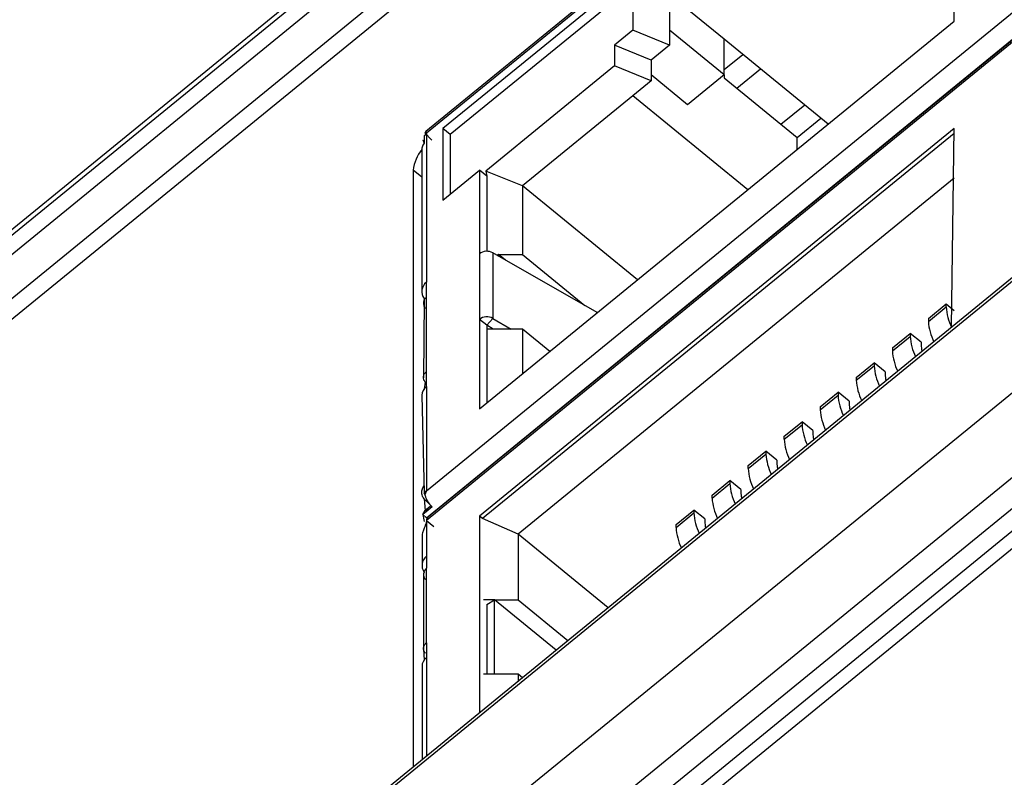
# Model space of a CAD drawing. Units: millimetres. Extents: x 17 to 584, y 10 to 410.
# Drawn here: x 466 to 472, y 242 to 247 of the extents above; entities that cross this region are included whole.
import ezdxf

# ---------------------------------------------------------------- set-up
doc = ezdxf.new("R2010")
doc.units = ezdxf.units.MM
doc.linetypes.add('SLD-Solid', pattern=[0])

msp = doc.modelspace()

# ---------------------------------------------------------------- linework, layer by layer
at = {"color": 7, "linetype": 'SLD-Solid', "lineweight": 25}
for p, q in [((515.8888, 280.7388), (414.579, 198.0152)), ((515.1164, 279.5599), (415.738, 198.4134)), ((415.8869, 198.3382), (515.2653, 279.4847)), ((416.0195, 198.2998), (515.2794, 279.3495)), ((515.3265, 279.2739), (416.0666, 198.2241)), ((503.5649, 277.0027), (442.1796, 226.8791)), ((503.3422, 276.2359), (443.6274, 227.4851)), ((502.9561, 270.9215), (414.5914, 198.7681)), ((502.9437, 270.8886), (414.579, 198.7353)), ((468.2132, 244.2649), (483.1001, 256.4207)), ((468.2132, 244.0917), (483.2415, 256.363)), ((483.1099, 256.2499), (468.2183, 244.0903)), ((483.0989, 256.2273), (468.2143, 244.0734)), ((471.6202, 247.2971), (471.6202, 247.8744)), ((469.5064, 247.6436), (468.2088, 246.5841)), ((469.4989, 247.6239), (468.2132, 246.574)), ((469.4989, 247.5662), (468.3204, 246.6039)), ((469.5461, 247.5662), (469.5461, 247.239)), ((469.5461, 247.5277), (468.3675, 246.5654)), ((470.1353, 247.1813), (469.7818, 247.47)), ((469.7818, 247.47), (469.7818, 247.239)), ((467.3118, 247.363), (464.6922, 245.224)), ((468.5561, 244.7951), (471.6202, 247.2971)), ((469.5461, 247.239), (469.4282, 247.1428)), ((469.7818, 247.1428), (469.5461, 247.239)), ((469.7818, 247.239), (469.7818, 247.1428)), ((470.1353, 246.9504), (469.7818, 247.239)), ((470.8069, 246.6329), (470.1353, 247.1813)), ((470.1353, 246.9504), (470.1353, 247.1813)), ((469.4282, 247.1428), (469.4282, 247.0081)), ((469.6639, 247.0466), (469.4282, 247.1428)), ((469.7818, 247.1428), (469.6639, 247.0466)), ((470.1353, 246.9849), (470.2556, 247.0831)), ((469.6639, 247.0466), (469.6639, 246.9119)), ((469.4282, 247.0081), (468.5974, 246.3297)), ((469.6639, 246.9119), (469.4282, 247.0081)), ((470.2171, 246.8643), (470.3703, 246.9894)), ((469.6639, 246.9119), (469.5461, 246.8157)), ((469.8996, 246.7579), (469.6639, 246.9504)), ((470.1353, 246.9504), (469.8996, 246.7579)), ((470.1353, 246.9504), (470.1353, 246.9311)), ((470.1353, 246.9311), (470.6067, 246.5461)), ((469.5461, 246.8157), (468.8331, 246.2335)), ((470.2884, 246.2095), (469.5461, 246.8157)), ((470.6067, 246.5461), (470.7599, 246.6712)), ((468.2088, 246.5841), (468.2037, 246.5772)), ((468.2037, 246.5772), (468.2132, 246.574)), ((468.2037, 246.5772), (468.2493, 246.5302)), ((468.3204, 246.6039), (468.3204, 246.1421)), ((468.3675, 246.5654), (468.3204, 246.6039)), ((471.6202, 246.6043), (468.5561, 244.1023)), ((471.604, 245.3212), (471.6202, 246.6043)), ((468.1909, 246.5316), (468.1909, 246.5316)), ((468.1909, 246.5316), (468.1979, 246.5099)), ((468.2132, 246.574), (468.1979, 246.558)), ((468.1979, 246.558), (468.1979, 246.5099)), ((468.2132, 246.574), (468.2132, 245.6119)), ((468.3675, 246.5654), (468.3675, 246.1805)), ((471.6202, 246.572), (468.5759, 244.0862)), ((470.6067, 246.4695), (470.6067, 246.5461)), ((468.1839, 246.4682), (468.1839, 245.5525)), ((468.1283, 246.3354), (468.1283, 242.4832)), ((468.3204, 246.1421), (468.5561, 246.3345)), ((468.5561, 246.3345), (468.5561, 245.7957)), ((468.6033, 246.296), (468.5561, 246.3345)), ((468.5974, 246.3297), (468.6033, 246.296)), ((468.8331, 246.2335), (468.5974, 246.3297)), ((468.6033, 246.296), (468.6033, 245.8117)), ((471.6202, 246.2833), (468.8057, 243.9851)), ((469.5754, 245.6274), (468.8331, 246.2335)), ((468.8331, 246.2335), (468.8331, 245.7909)), ((468.5561, 245.7957), (468.5561, 245.3724)), ((468.6415, 245.8018), (468.6415, 245.3785)), ((469.3164, 245.4159), (468.6415, 245.8018)), ((468.6705, 245.7852), (468.6799, 245.7909)), ((468.6705, 245.7852), (468.6799, 245.7909)), ((468.6799, 245.7909), (468.6705, 245.7852)), ((468.7249, 245.7541), (468.6799, 245.7909)), ((468.6799, 245.7909), (468.8331, 245.7909)), ((468.8331, 245.7909), (469.2359, 245.462)), ((468.2132, 245.5157), (468.2132, 245.6119)), ((468.199, 245.4968), (468.1936, 244.9943)), ((468.199, 245.5065), (468.199, 245.4968)), ((468.2132, 245.0346), (468.2132, 245.5157)), ((471.4544, 245.3781), (471.5693, 245.4719)), ((471.4544, 245.3588), (471.5693, 245.4527)), ((471.5693, 245.4527), (471.5693, 245.4719)), ((471.5693, 245.4719), (471.6202, 245.4303)), ((468.5561, 245.3724), (468.5561, 244.7951)), ((468.6033, 245.3339), (468.5561, 245.3724)), ((468.6415, 245.3785), (468.6033, 245.3339)), ((468.6415, 245.3785), (468.7616, 245.3098)), ((471.4544, 245.3781), (471.4544, 245.3588)), ((468.6033, 245.3339), (468.6033, 244.8336)), ((468.6453, 245.3098), (468.6033, 245.3339)), ((468.6799, 245.3098), (468.6033, 245.3098)), ((468.8331, 245.3098), (468.6799, 245.3098)), ((468.6799, 245.3098), (468.6799, 245.3098)), ((468.8331, 245.3098), (468.8331, 245.0212)), ((469.0098, 245.1655), (468.8331, 245.3098)), ((471.2217, 245.188), (471.3366, 245.2818)), ((471.2217, 245.1688), (471.3366, 245.2626)), ((471.3366, 245.2818), (471.3366, 245.2626)), ((471.4073, 245.2241), (471.3366, 245.2818)), ((471.2217, 245.188), (471.2217, 245.1688)), ((471.4073, 245.2241), (471.4073, 245.2049)), ((469.0098, 245.1655), (469.0115, 245.1669)), ((470.9889, 244.998), (471.1038, 245.0918)), ((470.9889, 244.9787), (471.1038, 245.0725)), ((471.1745, 245.0341), (471.1038, 245.0918)), ((471.1038, 245.0918), (471.1038, 245.0725)), ((468.2132, 244.9384), (468.2132, 245.0346)), ((470.9889, 244.998), (470.9889, 244.9787)), ((471.1745, 245.0341), (471.1745, 245.0148)), ((468.2057, 244.9677), (468.199, 244.924)), ((468.2057, 244.9677), (468.2057, 244.9677)), ((468.2057, 244.9677), (468.2057, 244.9677)), ((468.2132, 244.9384), (468.2132, 244.2649)), ((468.1839, 244.8823), (468.1979, 244.2488)), ((470.7562, 244.8079), (470.8711, 244.9017)), ((470.7562, 244.7887), (470.8711, 244.8825)), ((470.9418, 244.844), (470.8711, 244.9017)), ((470.8711, 244.9017), (470.8711, 244.8825)), ((470.7562, 244.8079), (470.7562, 244.7887)), ((470.9418, 244.844), (470.9418, 244.8248)), ((470.5234, 244.6179), (470.6383, 244.7117)), ((470.5234, 244.5986), (470.6383, 244.6924)), ((470.709, 244.6539), (470.6383, 244.7117)), ((470.6383, 244.7117), (470.6383, 244.6924)), ((470.5234, 244.5986), (470.5234, 244.6179)), ((470.709, 244.6539), (470.709, 244.6347)), ((470.2906, 244.4278), (470.4055, 244.5216)), ((470.2906, 244.4086), (470.4055, 244.5024)), ((470.4763, 244.4639), (470.4055, 244.5216)), ((470.4055, 244.5216), (470.4055, 244.5024)), ((470.2906, 244.4086), (470.2906, 244.4278)), ((470.4763, 244.4639), (470.4763, 244.4446)), ((468.1979, 244.2969), (468.1979, 244.2488)), ((470.0579, 244.2377), (470.1728, 244.3316)), ((470.0579, 244.2185), (470.1728, 244.3123)), ((470.2435, 244.2738), (470.1728, 244.3316)), ((470.1728, 244.3316), (470.1728, 244.3123)), ((468.1979, 244.2488), (468.2132, 244.2649)), ((468.1979, 244.2488), (468.2037, 244.2386)), ((468.2132, 244.2649), (468.2037, 244.2386)), ((470.0579, 244.2185), (470.0579, 244.2377)), ((470.2435, 244.2738), (470.2435, 244.2546)), ((468.199, 244.2137), (468.2057, 244.1372)), ((468.2498, 244.161), (468.2126, 244.1306)), ((468.2437, 244.1683), (468.2132, 244.1975)), ((468.2437, 244.1683), (468.2275, 244.155)), ((468.1909, 244.1128), (468.2057, 244.1372)), ((468.2126, 244.1306), (468.1909, 244.1128)), ((468.1909, 244.1128), (468.2132, 244.0917)), ((468.1909, 244.1128), (468.199, 244.0676)), ((468.2275, 244.155), (468.2057, 244.1372)), ((468.2126, 244.1306), (468.2275, 244.155)), ((468.5561, 244.1023), (468.5561, 242.8325)), ((468.5759, 244.0862), (468.5561, 244.1023)), ((469.8251, 244.0477), (469.94, 244.1415)), ((469.8251, 244.0284), (469.94, 244.1223)), ((470.0107, 244.0838), (469.94, 244.1415)), ((469.94, 244.1415), (469.94, 244.1223)), ((468.2143, 244.0734), (468.2143, 243.8425)), ((468.2143, 244.0734), (468.2615, 244.0349)), ((468.8057, 243.9851), (468.5759, 244.0862)), ((469.8251, 244.0284), (469.8251, 244.0477)), ((470.0107, 244.0838), (470.0107, 244.0645)), ((469.3867, 243.5107), (468.8057, 243.9851)), ((468.8057, 243.9851), (468.8057, 243.5618)), ((468.1851, 243.9652), (468.1851, 243.7831)), ((468.2143, 243.8425), (468.2143, 243.7655)), ((468.1948, 243.7289), (468.1948, 243.2442)), ((468.2143, 243.2845), (468.2143, 243.7655)), ((468.6525, 243.5618), (468.5818, 243.5618)), ((468.6033, 243.5316), (468.6525, 243.5618)), ((468.6033, 243.5316), (468.6033, 243.0807)), ((468.6525, 243.0807), (468.6525, 243.5618)), ((469.0509, 243.2365), (468.6525, 243.5618)), ((468.6525, 243.5618), (468.8057, 243.5618)), ((468.8057, 243.5618), (469.1275, 243.299)), ((468.2143, 243.2845), (468.2143, 243.1882)), ((468.1948, 243.2442), (468.199, 243.1723)), ((468.2069, 243.2176), (468.2069, 243.2176)), ((468.2069, 243.2176), (468.2069, 243.2176)), ((468.1851, 243.1321), (468.1851, 242.5295)), ((468.6525, 243.0807), (468.5818, 243.0807)), ((468.8057, 243.0807), (468.6525, 243.0807)), ((468.8057, 243.0807), (468.8057, 243.0363)), ((468.8329, 243.0585), (468.8057, 243.0807))]:
    msp.add_line(p, q, dxfattribs=at)
at = {"color": 8, "linetype": 'SLD-Solid', "lineweight": 25}
for p, q in [((442.2024, 226.7389), (503.2121, 276.5558)), ((503.3238, 276.3685), (443.5374, 227.5383)), ((470.6558, 246.7562), (470.5026, 246.6311)), ((468.1839, 246.29), (468.1283, 246.3354)), ((468.2132, 244.1975), (468.2132, 244.1975)), ((468.2143, 243.1882), (468.2143, 242.5534))]:
    msp.add_line(p, q, dxfattribs=at)
at = {"color": 7, "linetype": 'SLD-Solid', "lineweight": 25, "flags": 128}
for points in [[(471.4073, 245.2049), (471.4094, 245.1806), (471.4127, 245.165)], [(471.1745, 245.0148), (471.1767, 244.9905), (471.1799, 244.9749)], [(470.9418, 244.8248), (470.9439, 244.8005), (470.9472, 244.7849)], [(470.709, 244.6347), (470.7112, 244.6104), (470.7144, 244.5948)], [(470.4763, 244.4446), (470.4784, 244.4204), (470.4817, 244.4048)], [(470.2435, 244.2546), (470.2457, 244.2303), (470.2489, 244.2147)], [(470.0107, 244.0645), (470.0129, 244.0403), (470.0162, 244.0247)]]:
    msp.add_lwpolyline(points, dxfattribs=at)
at = {"color": 7, "linetype": 'SLD-Solid', "lineweight": 25}
for centre, radius, start, end in [((468.3757, 246.3099), 0.2487, 140.47479, 174.11915), ((468.6034, 245.734), 0.0777, 60.68293, 127.48934), ((471.9131, 245.473), 0.3444, 183.39405, 206.15928), ((468.6034, 245.3107), 0.0777, 60.68293, 127.48934), ((471.7982, 245.3792), 0.3444, 183.39405, 206.15928), ((471.6804, 245.283), 0.3444, 183.39405, 206.15928), ((471.5655, 245.1892), 0.3444, 183.39405, 206.15928), ((471.4476, 245.0929), 0.3444, 183.39405, 206.15928), ((471.3327, 244.9991), 0.3444, 183.39405, 206.15928), ((471.2149, 244.9029), 0.3444, 183.39405, 206.15928), ((471.1, 244.8091), 0.3444, 183.39405, 206.15928), ((470.9821, 244.7128), 0.3444, 183.39405, 206.15928), ((470.8672, 244.619), 0.3444, 183.39405, 206.15928), ((470.7494, 244.5228), 0.3444, 183.39405, 206.15928), ((470.6345, 244.4289), 0.3444, 183.39405, 206.15928), ((470.5166, 244.3327), 0.3444, 183.39405, 206.15928), ((470.4017, 244.2389), 0.3444, 183.39405, 206.15928), ((470.2839, 244.1427), 0.3444, 183.39405, 206.15928), ((470.1689, 244.0488), 0.3444, 183.39405, 206.15928)]:
    msp.add_arc(centre, radius, start, end, dxfattribs=at)
for centre, major_axis, ratio, start_param, end_param in [((468.2839, 245.5484), (0.0992, -0.0149), 0.85196, 2.483846, 3.826793), ((468.2839, 244.8864), (0.0997, 0.0101), 0.77272, 2.277944, 3.063342), ((468.2851, 243.7792), (0.0993, -0.0143), 0.850909, 2.478186, 3.798444), ((468.2851, 243.1361), (0.0997, 0.0098), 0.774385, 2.28013, 3.065528)]:
    msp.add_ellipse(centre, major_axis=major_axis, ratio=ratio, start_param=start_param, end_param=end_param, dxfattribs=at)
for points, knots in [([(468.1979, 246.5099), (468.1928, 246.5017), (468.1846, 246.4885), (468.185, 246.4738), (468.1839, 246.4682)], [0, 0, 0, 0, 0.616536, 1, 1, 1, 1]), ([(468.2132, 245.5157), (468.2082, 245.5105), (468.1984, 245.5002), (468.1927, 245.4806), (468.1943, 245.4606), (468.2019, 245.449), (468.2057, 245.4432)], [0, 0, 0, 0, 0.249999, 0.499999, 0.750001, 1, 1, 1, 1]), ([(468.2057, 244.9677), (468.2019, 244.973), (468.1943, 244.9837), (468.1927, 245.0023), (468.1984, 245.0205), (468.2082, 245.0299), (468.2132, 245.0346)], [0, 0, 0, 0, 0.249999, 0.500001, 0.750001, 1, 1, 1, 1]), ([(468.2132, 244.1975), (468.2061, 244.2045), (468.192, 244.2184), (468.183, 244.2449), (468.1837, 244.2724), (468.1932, 244.2887), (468.1979, 244.2969)], [0, 0, 0, 0, 0.249999, 0.499999, 0.75, 1, 1, 1, 1]), ([(468.2037, 244.2386), (468.2056, 244.2325), (468.2094, 244.2204), (468.2201, 244.2001), (468.2335, 244.1797), (468.2444, 244.1672), (468.2498, 244.161)], [0, 0, 0, 0, 0.249996, 0.499999, 0.749998, 1, 1, 1, 1]), ([(468.2143, 244.0734), (468.2139, 244.0692), (468.213, 244.0604), (468.2064, 244.0432), (468.1978, 244.0229), (468.1896, 243.9993), (468.1847, 243.9792), (468.1856, 243.968), (468.1851, 243.9652)], [0, 0, 0, 0, 0.162232, 0.333021, 0.515783, 0.716356, 0.930434, 1, 1, 1, 1]), ([(468.2183, 244.0903), (468.2262, 244.0863), (468.2234, 244.0913), (468.2188, 244.0917), (468.2152, 244.0865), (468.2146, 244.0778), (468.2143, 244.0734)], [0, 0, 0, 0, 0.239723, 0.483696, 0.735919, 1, 1, 1, 1]), ([(468.2143, 243.7655), (468.2094, 243.7604), (468.1995, 243.75), (468.1939, 243.7305), (468.1954, 243.7104), (468.2031, 243.6988), (468.2069, 243.693)], [0, 0, 0, 0, 0.249999, 0.500001, 0.750002, 1, 1, 1, 1]), ([(468.2069, 243.2176), (468.2031, 243.2229), (468.1954, 243.2335), (468.1939, 243.2522), (468.1995, 243.2704), (468.2094, 243.2798), (468.2143, 243.2845)], [0, 0, 0, 0, 0.2499977, 0.4999986, 0.750001, 1, 1, 1, 1])]:
    msp.add_open_spline(points, degree=3, knots=knots, dxfattribs=at)

doc.saveas('drawing.dxf')
